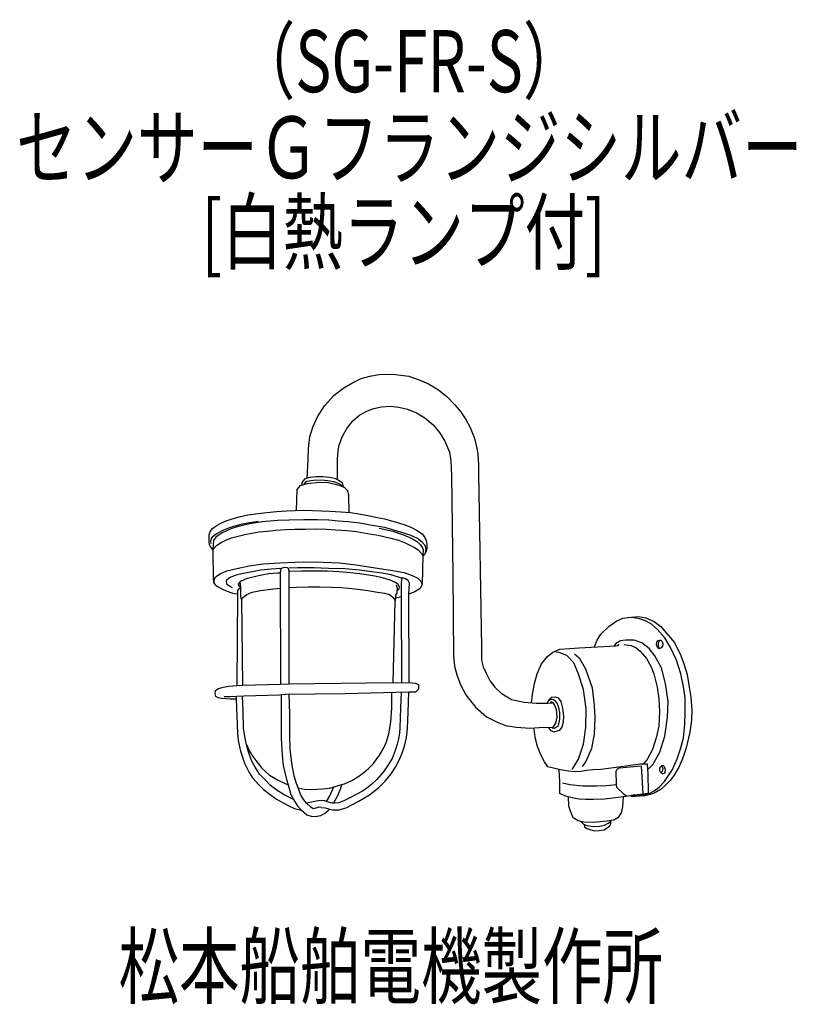
# Model space of a CAD drawing. Units: millimetres. Extents: x -42 to 271, y -46 to 351.
import ezdxf

# ---------------------------------------------------------------- set-up
doc = ezdxf.new("R2010")
doc.units = ezdxf.units.MM
doc.header["$LTSCALE"] = 0.25
doc.linetypes.add('DOT', pattern=[8, 6, -2])
for name, color, linetype, lineweight in [('1', 7, 'Continuous', 9), ('100', 7, 'Continuous', 9), ('101', 7, 'Continuous', 9)]:
    doc.layers.add(name, color=color, linetype=linetype, lineweight=lineweight)
doc.styles.get("Standard").update_dxf_attribs({"font": 'txt', "bigfont": 'bigfont'})

msp = doc.modelspace()

# ---------------------------------------------------------------- linework, layer by layer
at = {"layer": '101', "color": 7, "linetype": 'Continuous', "lineweight": 30}
for p, q in [((91.62, 204.51), (95.31, 206.33)), ((95.31, 206.33), (98.83, 207.24)), ((98.83, 207.24), (102.53, 207.92)), ((102.53, 207.92), (105.42, 208.12)), ((105.42, 208.12), (109.2, 207.98)), ((109.2, 207.98), (114.57, 207.21)), ((114.57, 207.21), (118.75, 205.79)), ((84.29, 199.45), (87.92, 202.24)), ((87.92, 202.24), (91.62, 204.51)), ((118.75, 205.79), (122.41, 204.14)), ((122.41, 204.14), (126.45, 201.7)), ((80.54, 195.25), (84.29, 199.45)), ((126.45, 201.7), (130, 198.94)), ((130, 198.94), (133.01, 195.87)), ((77.81, 190.93), (80.54, 195.25)), ((100.41, 194.24), (103.59, 194.98)), ((103.59, 194.98), (107.23, 195.18)), ((107.23, 195.18), (110.58, 194.84)), ((110.58, 194.84), (113.99, 193.93)), ((133.01, 195.87), (135.37, 193.09)), ((75.94, 186.67), (77.81, 190.93)), ((91.94, 189.27), (94.87, 191.71)), ((94.87, 191.71), (97.85, 193.27)), ((97.85, 193.27), (100.41, 194.24)), ((113.99, 193.93), (117.68, 192.56)), ((117.68, 192.56), (121.03, 190.43)), ((121.03, 190.43), (124.39, 187.73)), ((135.37, 193.09), (137.55, 189.85)), ((74.69, 182.86), (75.94, 186.67)), ((89.53, 186.17), (91.94, 189.27)), ((124.39, 187.73), (126.92, 184.52)), ((137.55, 189.85), (139.23, 186.55)), ((139.23, 186.55), (140.85, 182.52)), ((74.17, 178.15), (74.69, 182.86)), ((86.55, 179.47), (87.71, 182.79)), ((87.71, 182.79), (89.53, 186.17)), ((126.92, 184.52), (129.1, 181.06)), ((140.85, 182.52), (141.93, 178.43)), ((86.12, 177.36), (86.55, 179.47)), ((129.1, 181.06), (130.92, 176.6)), ((141.93, 178.43), (142.36, 175.79)), ((74, 173.83), (74.17, 178.15)), ((85.86, 173.9), (86.12, 177.36)), ((130.92, 176.6), (131.49, 173.16)), ((142.36, 175.79), (142.64, 171.75)), ((73.6, 166.11), (74, 173.83)), ((85.81, 168.76), (85.86, 173.9)), ((131.49, 173.16), (131.77, 167.25)), ((142.64, 171.75), (142.67, 167.92)), ((77.16, 166.75), (74.74, 166.41)), ((79.8, 166.78), (77.16, 166.75)), ((82.75, 166.47), (79.8, 166.78)), ((85.87, 165.52), (85.81, 168.76)), ((131.77, 167.25), (132.28, 127.31)), ((142.67, 167.92), (143.8, 98.15)), ((69.63, 161.64), (70.99, 163.29)), ((70.99, 163.29), (73.78, 164.03)), ((71.82, 164.94), (71.45, 164.45)), ((71.45, 164.45), (71.48, 163.42)), ((72.73, 165.87), (71.82, 164.94)), ((72.3, 164.05), (73.46, 164.94)), ((74.74, 166.41), (72.73, 165.87)), ((73.46, 164.94), (76.11, 165.45)), ((73.78, 164.03), (78.44, 164.54)), ((76.11, 165.45), (79.26, 165.53)), ((78.44, 164.54), (82.01, 164.42)), ((79.26, 165.53), (81.93, 165.28)), ((81.93, 165.28), (84.2, 164.79)), ((82.01, 164.42), (84.91, 163.8)), ((85.11, 165.9), (82.75, 166.47)), ((84.2, 164.79), (86.05, 164.17)), ((84.91, 163.8), (86.9, 163.23)), ((86.42, 165.25), (85.11, 165.9)), ((86.05, 164.17), (87.07, 163.6)), ((87.9, 164.2), (86.42, 165.25)), ((86.9, 163.23), (88.61, 162.44)), ((87.07, 163.6), (87.53, 163.29)), ((88.18, 162.89), (87.9, 164.2)), ((88.18, 162.89), (88.23, 162.61)), ((69.34, 153.16), (69.63, 161.64)), ((88.61, 162.44), (89.86, 161.19)), ((89.86, 161.19), (90.2, 159.37)), ((90.2, 159.37), (90.36, 152.38)), ((43.8, 149.96), (46.76, 150.75)), ((46.76, 150.75), (49.66, 151.46)), ((49.66, 151.46), (53.89, 151.95)), ((53.89, 151.95), (57.41, 152.34)), ((57.41, 152.34), (61.3, 152.71)), ((61.3, 152.71), (65.23, 152.97)), ((65.23, 152.97), (68.8, 153.14)), ((68.8, 153.14), (72.24, 153.28)), ((72.24, 153.28), (75.71, 153.22)), ((75.71, 153.22), (79.34, 153.08)), ((79.34, 153.08), (82.9, 152.88)), ((82.9, 152.88), (87.16, 152.68)), ((87.16, 152.68), (91.11, 152.31)), ((91.11, 152.31), (94.37, 151.83)), ((94.37, 151.83), (98.72, 151.06)), ((98.72, 151.06), (101.79, 150.41)), ((35.45, 145.89), (37.01, 147)), ((37.01, 147), (38.86, 148.11)), ((38.86, 148.11), (41.05, 149.02)), ((41.05, 149.02), (43.8, 149.96)), ((42.03, 146.16), (44.15, 146.92)), ((46.84, 147), (43.24, 145.95)), ((44.15, 146.92), (47.01, 147.63)), ((51.19, 148), (46.84, 147)), ((47.01, 147.63), (50.45, 148.27)), ((50.45, 148.27), (53.88, 148.82)), ((55.68, 148.62), (51.19, 148)), ((61.7, 149.1), (55.68, 148.62)), ((66.39, 149.3), (61.7, 149.1)), ((72.3, 149.42), (66.39, 149.3)), ((77.81, 149.42), (72.3, 149.42)), ((82.3, 149.22), (77.81, 149.42)), ((86.28, 148.88), (82.3, 149.22)), ((90, 148.56), (86.28, 148.88)), ((94.83, 148.08), (90, 148.56)), ((99.83, 147.17), (94.83, 148.08)), ((104.86, 146.26), (99.83, 147.17)), ((101.79, 150.41), (104.77, 149.76)), ((104.77, 149.76), (109.03, 148.62)), ((109.03, 148.62), (112.53, 147.54)), ((112.53, 147.54), (115.11, 146.55)), ((34.12, 140.78), (34.2, 143.42)), ((34.2, 143.42), (34.51, 144.7)), ((34.51, 144.7), (35.45, 145.89)), ((35.07, 141.96), (35.71, 142.84)), ((35.71, 142.84), (36.97, 143.78)), ((39.4, 144.22), (36.9, 142.49)), ((36.97, 143.78), (40.11, 145.4)), ((43.24, 145.95), (39.4, 144.22)), ((40.11, 145.4), (42.03, 146.16)), ((43.15, 142.13), (45.82, 142.87)), ((45.82, 142.87), (48.52, 143.51)), ((48.52, 143.51), (51.33, 144.09)), ((51.33, 144.09), (54.33, 144.57)), ((54.33, 144.57), (57.54, 144.9)), ((57.54, 144.9), (60.85, 145.26)), ((60.85, 145.26), (64.91, 145.51)), ((64.91, 145.51), (68.69, 145.61)), ((68.69, 145.61), (72.94, 145.71)), ((72.94, 145.71), (77.26, 145.74)), ((77.26, 145.74), (81.4, 145.62)), ((81.4, 145.62), (85.01, 145.41)), ((85.01, 145.41), (89.59, 145.11)), ((89.59, 145.11), (93.52, 144.69)), ((93.52, 144.69), (97.94, 143.96)), ((97.94, 143.96), (102.21, 143.21)), ((102.21, 143.21), (107.28, 142.06)), ((102.67, 146.12), (108.07, 144.81)), ((110.28, 144.73), (104.86, 146.26)), ((108.07, 144.81), (111.56, 143.68)), ((115.05, 143.17), (110.28, 144.73)), ((111.56, 143.68), (115.31, 142.2)), ((118.07, 141.86), (115.05, 143.17)), ((115.11, 146.55), (117.61, 145.24)), ((117.61, 145.24), (119.91, 143.74)), ((119.91, 143.74), (121.02, 142.34)), ((34.29, 139.36), (34.12, 140.78)), ((34.83, 138.45), (34.29, 139.36)), ((34.86, 140.71), (35.07, 141.96)), ((35, 139.93), (34.86, 140.71)), ((35.76, 139.36), (35.68, 137.17)), ((35.91, 141.12), (35.76, 139.36)), ((36.9, 142.49), (35.91, 141.12)), ((36.06, 137.81), (37.07, 139.12)), ((37.07, 139.12), (38.99, 140.33)), ((38.99, 140.33), (40.85, 141.24)), ((40.85, 141.24), (43.15, 142.13)), ((107.28, 142.06), (110.45, 141.16)), ((110.45, 141.16), (113.11, 140.18)), ((113.11, 140.18), (116.8, 138.31)), ((115.31, 142.2), (117.64, 140.87)), ((117.64, 140.87), (119.09, 139.53)), ((119.97, 140.44), (118.07, 141.86)), ((119.09, 139.53), (120.05, 138.14)), ((121.13, 139.08), (119.97, 140.44)), ((121.02, 142.34), (121.59, 141.09)), ((121.48, 137.68), (121.13, 139.08)), ((121.59, 141.09), (121.79, 139.47)), ((121.79, 139.47), (121.76, 137.74)), ((35.65, 137.43), (34.83, 138.45)), ((35.68, 137), (36.06, 137.81)), ((35.68, 137.17), (35.74, 125.35)), ((116.8, 138.31), (118.29, 137.29)), ((118.29, 137.29), (119.66, 135.87)), ((119.66, 135.87), (120.17, 134.79)), ((120.05, 138.14), (120.28, 137.49)), ((120.28, 137.49), (120.17, 134.79)), ((120.91, 135.35), (120.17, 134.79)), ((121.56, 136.78), (120.91, 135.35)), ((121.29, 136.2), (121.48, 137.68)), ((121.76, 137.74), (121.56, 136.78)), ((45.25, 129.84), (50.23, 130.89)), ((50.23, 130.89), (55.96, 131.75)), ((55.96, 131.75), (62.61, 132.09)), ((62.61, 132.09), (68.61, 132.4)), ((68.61, 132.4), (74.97, 132.54)), ((74.97, 132.54), (80.11, 132.43)), ((80.11, 132.43), (86.65, 132.06)), ((86.65, 132.06), (93.41, 131.35)), ((93.41, 131.35), (100.94, 130.1)), ((120.17, 134.79), (119.91, 123.48)), ((36.65, 126.49), (38.52, 127.68)), ((38.52, 127.68), (41.3, 128.82)), ((41.3, 128.82), (45.25, 129.84)), ((44.93, 127.07), (42.6, 126.21)), ((48, 127.78), (44.93, 127.07)), ((52.23, 128.63), (48, 127.78)), ((49.56, 125.9), (53.99, 127.04)), ((54.81, 129.14), (52.23, 128.63)), ((53.99, 127.04), (58.19, 127.75)), ((59.16, 129.59), (54.81, 129.14)), ((58.19, 127.75), (61.63, 128.03)), ((62.97, 129.88), (59.16, 129.59)), ((61.63, 128.03), (62.68, 128.03)), ((62.97, 129.88), (62.68, 128.03)), ((62.68, 128.03), (62.82, 83.26)), ((63.56, 129.99), (62.97, 129.88)), ((64.4, 130.18), (63.56, 129.99)), ((65.69, 130.11), (64.4, 130.18)), ((66.12, 129.72), (65.69, 130.11)), ((66.38, 128.88), (66.12, 129.72)), ((66.21, 130.12), (69.78, 130.18)), ((66.4, 83.43), (66.38, 128.88)), ((71.52, 128.73), (66.38, 128.64)), ((69.78, 130.18), (76.35, 130.21)), ((76.99, 128.73), (71.52, 128.73)), ((76.35, 130.21), (82.26, 130.01)), ((81.84, 128.74), (76.99, 128.73)), ((86.3, 128.44), (81.84, 128.74)), ((82.26, 130.01), (88.88, 129.78)), ((90.88, 128.1), (86.3, 128.44)), ((88.88, 129.78), (94.67, 129.32)), ((94.81, 127.62), (90.88, 128.1)), ((94.67, 129.32), (99.67, 128.67)), ((100.88, 126.77), (94.81, 127.62)), ((99.67, 128.67), (103.79, 128.05)), ((100.94, 130.1), (107.21, 129.13)), ((103.79, 128.05), (107.28, 127.34)), ((107.21, 129.13), (112.73, 128.17)), ((107.28, 127.34), (111.52, 126.03)), ((112.73, 128.17), (115.96, 126.95)), ((115.96, 126.95), (118.15, 125.89)), ((132.28, 127.31), (132.57, 94.69)), ((35.74, 125.35), (35.99, 123.93)), ((35.99, 123.93), (36.96, 122.88)), ((36.19, 125.1), (36.65, 126.49)), ((36.36, 123.54), (36.19, 125.1)), ((42.6, 126.21), (41.03, 124.99)), ((41.03, 124.99), (41.18, 123.69)), ((41.18, 123.69), (42.48, 122.66)), ((46.03, 123.54), (46.97, 124.65)), ((46.21, 122.52), (46.03, 123.54)), ((46.89, 121.67), (46.8, 123.86)), ((46.97, 124.65), (49.56, 125.9)), ((104, 126.03), (100.88, 126.77)), ((107.01, 125.13), (104, 126.03)), ((109.22, 124.21), (107.01, 125.13)), ((110.25, 123.33), (109.22, 124.21)), ((109.42, 123.26), (109.77, 122.27)), ((110.76, 122.46), (110.25, 123.33)), ((111.75, 125.89), (111.43, 124.18)), ((111.43, 124.18), (111.49, 118.53)), ((111.75, 125.89), (111.52, 126.03)), ((112.4, 125.86), (111.75, 125.89)), ((113.22, 125.63), (112.4, 125.86)), ((114.27, 125.04), (113.22, 125.63)), ((114.76, 123.93), (114.27, 125.04)), ((114.56, 119.5), (114.76, 123.93)), ((118.15, 125.89), (119.4, 124.7)), ((119.4, 124.7), (119.91, 123.48)), ((119.91, 123.48), (119.7, 122.85)), ((36.96, 122.88), (39.74, 121.38)), ((39.74, 121.38), (42.04, 120.38)), ((42.04, 120.38), (44.15, 119.79)), ((42.48, 122.66), (43.39, 122.18)), ((44.15, 119.79), (45.51, 119.67)), ((45.51, 119.67), (45.27, 82.75)), ((45.58, 121.02), (45.51, 119.67)), ((46.06, 121.65), (45.58, 121.02)), ((46.67, 121.58), (46.06, 121.65)), ((46.88, 121.93), (46.21, 122.52)), ((46.97, 118.86), (46.89, 121.67)), ((47.65, 118.19), (49.3, 119.32)), ((49.3, 119.32), (51.52, 120.29)), ((51.52, 120.29), (54.84, 121)), ((54.84, 121), (58.96, 121.54)), ((58.96, 121.54), (62.7, 121.91)), ((66.38, 122.14), (69.27, 122.36)), ((69.27, 122.36), (73.99, 122.42)), ((73.99, 122.42), (78.53, 122.45)), ((78.53, 122.45), (83.39, 122.34)), ((83.39, 122.34), (87.31, 122.19)), ((87.31, 122.19), (92.88, 121.68)), ((92.88, 121.68), (98.02, 120.94)), ((98.02, 120.94), (101.92, 120.29)), ((101.92, 120.29), (104.73, 119.84)), ((104.73, 119.84), (106.83, 119.38)), ((106.83, 119.38), (108.25, 118.1)), ((109.25, 119.13), (109.16, 117.96)), ((109.67, 119.89), (109.25, 119.13)), ((109.74, 120.69), (109.67, 119.89)), ((109.74, 120.69), (110.64, 121.63)), ((109.9, 121.57), (109.74, 120.69)), ((109.77, 122.27), (109.9, 121.57)), ((110.64, 121.63), (110.76, 122.46)), ((116.97, 120.4), (114.56, 119.5)), ((114.67, 83.9), (114.56, 119.5)), ((119.1, 121.82), (116.97, 120.4)), ((119.7, 122.85), (119.1, 121.82)), ((47, 117.66), (46.97, 118.86)), ((47.34, 117.27), (47, 117.66)), ((47.34, 117.27), (47.65, 118.19)), ((47.65, 82.86), (47.34, 117.27)), ((108.9, 116.48), (108.08, 83.84)), ((108.25, 118.1), (109.07, 116.94)), ((109.07, 116.94), (108.9, 116.48)), ((109.16, 117.96), (109.07, 116.94)), ((109.16, 117.96), (111.49, 118.53)), ((111.49, 118.53), (111.55, 83.79)), ((195.27, 106.6), (198.34, 108.76)), ((198.34, 108.76), (200.78, 109.78)), ((200.78, 109.78), (204.25, 110.23)), ((205.1, 109.99), (203.14, 110.09)), ((204.25, 110.23), (207.03, 110.46)), ((207.4, 109.58), (205.1, 109.99)), ((207.03, 110.46), (210.04, 109.95)), ((209.9, 108.79), (207.4, 109.58)), ((212.26, 107.45), (209.9, 108.79)), ((210.04, 109.95), (213.28, 108.53)), ((214.61, 105.32), (212.26, 107.45)), ((213.28, 108.53), (216.06, 106.43)), ((190.44, 100.92), (191.92, 103.36)), ((191.92, 103.36), (195.27, 106.6)), ((217.63, 101.85), (214.61, 105.32)), ((216.06, 106.43), (218.22, 103.93)), ((218.22, 103.93), (221.57, 99.95)), ((189.14, 98.17), (190.44, 100.92)), ((198.01, 99.77), (197.07, 98.6)), ((199.8, 100.73), (198.01, 99.77)), ((198.79, 98.87), (199.13, 99.44)), ((201.84, 100.96), (199.8, 100.73)), ((201.22, 99.23), (204.09, 98.83)), ((205.31, 101.02), (201.84, 100.96)), ((208.44, 99.94), (205.31, 101.02)), ((211.33, 97.66), (208.44, 99.94)), ((214.33, 99.05), (214.47, 100.09)), ((214.47, 100.09), (214.93, 100.76)), ((214.93, 100.76), (215.55, 101.02)), ((215.04, 100.23), (214.96, 99.47)), ((214.96, 99.47), (214.97, 98.77)), ((215.57, 100.73), (215.04, 100.23)), ((215.55, 101.02), (216.09, 100.89)), ((216.16, 100.81), (215.57, 100.73)), ((216.09, 100.89), (216.56, 100.38)), ((216.56, 100.38), (216.79, 99.5)), ((216.79, 99.5), (216.65, 98.54)), ((219.81, 98.25), (217.63, 101.85)), ((221.57, 99.95), (224.13, 94.72)), ((143.8, 98.15), (143.8, 92.86)), ((170.44, 94.32), (172.48, 96.14)), ((172.48, 96.14), (175.32, 97.34)), ((175.08, 96.02), (173.78, 96.07)), ((178.21, 94.77), (175.08, 96.02)), ((175.32, 97.34), (183.11, 97.85)), ((181.22, 95.39), (183.15, 93.8)), ((183.11, 97.85), (197.82, 98.64)), ((197.82, 98.64), (198.79, 98.87)), ((204.09, 98.83), (206.16, 97.86)), ((206.16, 97.86), (207.73, 96.55)), ((207.73, 96.55), (210.23, 93.57)), ((213.61, 94.59), (211.33, 97.66)), ((214.64, 98), (214.33, 99.05)), ((215.42, 97.51), (214.64, 98)), ((214.97, 98.77), (215.04, 98.27)), ((215.04, 98.27), (215.23, 97.88)), ((215.23, 97.88), (215.55, 97.57)), ((216.15, 97.85), (215.42, 97.51)), ((216.65, 98.54), (216.15, 97.85)), ((222.28, 92.9), (219.81, 98.25)), ((132.57, 94.69), (132.97, 90.55)), ((143.8, 92.86), (144.43, 90.25)), ((166.23, 87.45), (167.94, 91.43)), ((167.94, 91.43), (170.44, 94.32)), ((180.99, 91.81), (178.21, 94.77)), ((182.7, 87.72), (180.99, 91.81)), ((183.15, 93.8), (185.76, 89.42)), ((210.23, 93.57), (211.96, 90.53)), ((216.33, 89.82), (213.61, 94.59)), ((224.05, 87.34), (222.28, 92.9)), ((224.13, 94.72), (225.44, 91.03)), ((132.97, 90.55), (133.93, 87.02)), ((144.43, 90.25), (145.68, 87.63)), ((145.68, 87.63), (147.27, 84.45)), ((165.1, 83.53), (166.23, 87.45)), ((184.86, 81.07), (182.7, 87.72)), ((185.76, 89.42), (188.32, 81.7)), ((211.96, 90.53), (213.15, 87.41)), ((213.15, 87.41), (214.51, 82.01)), ((217.87, 83.52), (216.33, 89.82)), ((225.21, 82.22), (224.05, 87.34)), ((225.44, 91.03), (226.57, 87.17)), ((62.82, 83.26), (66.4, 83.43)), ((66.4, 83.43), (108.08, 83.84)), ((108.08, 83.84), (111.55, 83.79)), ((111.55, 83.79), (114.67, 83.9)), ((114.67, 83.9), (117.14, 83.69)), ((117.14, 83.69), (118.45, 83.06)), ((133.93, 87.02), (135.41, 82.99)), ((147.27, 84.45), (149.2, 82.07)), ((164.36, 79.27), (165.1, 83.53)), ((218.95, 76.24), (217.87, 83.52)), ((226.57, 87.17), (227.48, 82)), ((36.52, 79.28), (36.72, 80.65)), ((36.72, 80.65), (37.88, 81.55)), ((37.88, 81.55), (39.84, 82.04)), ((39.84, 82.04), (42.06, 82.38)), ((42.06, 82.38), (45.27, 82.75)), ((45.27, 82.75), (47.65, 82.86)), ((47.65, 82.86), (62.82, 83.26)), ((88.9, 79.31), (64.81, 79.03)), ((114.53, 79.99), (88.9, 79.31)), ((107.77, 73.67), (107.71, 79.81)), ((111.49, 79.91), (111.18, 73.67)), ((114.26, 72.01), (114.53, 79.99)), ((117.26, 80.05), (114.53, 79.99)), ((118.45, 81.19), (117.26, 80.05)), ((118.45, 83.06), (118.45, 81.19)), ((135.41, 82.99), (137.57, 78.96)), ((149.2, 82.07), (151.76, 79.57)), ((151.76, 79.57), (155.96, 77.12)), ((185.94, 73.34), (184.86, 81.07)), ((188.32, 81.7), (189.12, 74.59)), ((214.51, 82.01), (215.25, 77.46)), ((225.81, 77.73), (225.21, 82.22)), ((227.48, 82), (228.11, 78.02)), ((36.89, 78.32), (36.52, 79.28)), ((37.8, 77.75), (36.89, 78.32)), ((39.16, 77.49), (37.8, 77.75)), ((42.57, 77.18), (39.16, 77.49)), ((42.47, 78.13), (40.15, 78.09)), ((48.05, 78.4), (42.47, 78.13)), ((45.07, 77.24), (42.57, 77.18)), ((45.05, 78.26), (45.07, 77.24)), ((45.07, 77.24), (45.54, 63.47)), ((47.9, 72.31), (47.55, 78.38)), ((62.54, 78.86), (48.05, 78.4)), ((64.81, 79.03), (62.54, 78.86)), ((63.16, 78.9), (63.17, 61.54)), ((66.57, 71.26), (66.32, 79.04)), ((137.57, 78.96), (141.43, 74.01)), ((155.96, 77.12), (161.02, 75.93)), ((161.02, 75.93), (165.85, 75.59)), ((164.01, 75.72), (164.36, 79.27)), ((165.85, 75.59), (170.57, 75.65)), ((170.3, 75.64), (171.01, 77.02)), ((170.57, 75.65), (172.16, 75.76)), ((171.75, 77.05), (170.78, 76.58)), ((171.01, 77.02), (172.17, 77.99)), ((172.14, 76.02), (171.56, 75.99)), ((172.8, 76.91), (171.75, 77.05)), ((172.58, 75.86), (172.14, 76.02)), ((172.17, 77.99), (173.51, 78.19)), ((173.25, 74.98), (172.58, 75.86)), ((173.65, 76.37), (172.8, 76.91)), ((173.51, 78.19), (174.67, 77.76)), ((174.33, 75.55), (173.65, 76.37)), ((174.96, 73.79), (174.33, 75.55)), ((174.67, 77.76), (175.75, 76.2)), ((175.75, 76.2), (176.49, 73.56)), ((215.25, 77.46), (215.54, 72.29)), ((218.72, 69.94), (218.95, 76.24)), ((225.89, 72.02), (225.81, 77.73)), ((228.11, 78.02), (228.45, 72.9)), ((48.01, 65.52), (47.9, 72.31)), ((107.31, 67.96), (107.77, 73.67)), ((111.18, 73.67), (111.09, 69.52)), ((113.98, 65.33), (114.26, 72.01)), ((141.43, 74.01), (145.81, 70.09)), ((173.99, 73.1), (173.25, 74.98)), ((174.27, 69.92), (173.99, 73.1)), ((175.3, 71.68), (174.96, 73.79)), ((175.35, 69.13), (175.3, 71.68)), ((176.49, 73.56), (176.89, 70.4)), ((185.88, 65.73), (185.94, 73.34)), ((189.12, 74.59), (189.46, 69.71)), ((215.54, 72.29), (215.2, 66.27)), ((225.69, 67.05), (225.89, 72.02)), ((228.45, 72.9), (228.39, 68.76)), ((66.63, 62.36), (66.57, 71.26)), ((106.49, 63.27), (107.31, 67.96)), ((111.09, 69.52), (110.89, 65.83)), ((145.81, 70.09), (150.07, 67.93)), ((150.07, 67.93), (153.53, 66.63)), ((172.63, 65.89), (173.76, 67.59)), ((173.76, 67.59), (174.27, 69.92)), ((174.76, 66.63), (175.35, 69.13)), ((176.66, 67.93), (176.15, 65.89)), ((176.89, 70.4), (176.66, 67.93)), ((189.46, 69.71), (189.17, 63.06)), ((217.7, 62.32), (218.72, 69.94)), ((228.39, 68.76), (227.65, 63.87)), ((45.54, 63.47), (45.79, 60.57)), ((48.52, 62.22), (48.01, 65.52)), ((110.75, 63.5), (110.38, 61.17)), ((110.89, 65.83), (110.75, 63.5)), ((113.55, 61.81), (113.98, 65.33)), ((153.53, 66.63), (157.97, 65.89)), ((157.97, 65.89), (163.25, 65.55)), ((163.25, 65.55), (167, 65.72)), ((165.14, 63.91), (164.91, 65.62)), ((165.57, 61.21), (165.14, 63.91)), ((167, 65.72), (172.63, 65.89)), ((171.32, 65.18), (170.98, 65.84)), ((171.89, 64.47), (171.32, 65.18)), ((173, 63.96), (171.89, 64.47)), ((172.23, 65.63), (173.22, 65.46)), ((175.07, 64.52), (173, 63.96)), ((173.22, 65.46), (174.76, 66.63)), ((176.15, 65.89), (175.07, 64.52)), ((184.91, 59.08), (185.88, 65.73)), ((215.2, 66.27), (214.12, 61.67)), ((225.1, 61.68), (225.69, 67.05)), ((227.65, 63.87), (226.18, 57.62)), ((45.79, 60.57), (46.73, 56.31)), ((49.06, 59.47), (48.52, 62.22)), ((63.17, 61.54), (63.39, 56.65)), ((66.83, 57.08), (66.63, 62.36)), ((104.53, 57.59), (105.55, 59.95)), ((105.55, 59.95), (106.49, 63.27)), ((110.38, 61.17), (109.81, 59.13)), ((112.75, 58.32), (113.55, 61.81)), ((166.42, 58.09), (165.57, 61.21)), ((189.17, 63.06), (188.09, 57.27)), ((214.12, 61.67), (212.7, 56.9)), ((215.65, 55.9), (217.7, 62.32)), ((224.13, 57.56), (225.1, 61.68)), ((46.73, 56.31), (48.35, 51.4)), ((49.74, 56.77), (49.06, 59.47)), ((49.18, 59), (50.51, 55.99)), ((50.48, 54.35), (49.74, 56.77)), ((50.51, 55.99), (51.73, 54.13)), ((63.39, 56.65), (63.62, 53.13)), ((67.26, 52.62), (66.83, 57.08)), ((102.8, 54.64), (104.53, 57.59)), ((109.1, 56.48), (107.8, 53.36)), ((109.81, 59.13), (109.1, 56.48)), ((111.9, 55.48), (112.75, 58.32)), ((167.7, 54.74), (166.42, 58.09)), ((182.92, 53.06), (184.91, 59.08)), ((188.09, 57.27), (185.82, 52.15)), ((212.7, 56.9), (210.48, 52.92)), ((212.92, 51.02), (215.65, 55.9)), ((222.65, 53.19), (224.13, 57.56)), ((226.18, 57.62), (224.76, 53.13)), ((51.33, 52.25), (50.48, 54.35)), ((52.73, 49.78), (51.33, 52.25)), ((51.73, 54.13), (52.98, 52.51)), ((52.98, 52.51), (55.31, 49.44)), ((63.62, 53.13), (63.96, 50.46)), ((67.71, 49.78), (67.26, 52.62)), ((100.35, 51.31), (102.8, 54.64)), ((107.8, 53.36), (106.23, 50.69)), ((109.2, 49.85), (110.51, 52.32)), ((110.51, 52.32), (111.9, 55.48)), ((169.23, 51.95), (167.7, 54.74)), ((170.51, 49.94), (169.23, 51.95)), ((180.37, 48.86), (182.92, 53.06)), ((185.82, 52.15), (184.29, 50.11)), ((210.48, 52.92), (208.98, 51.02)), ((220.75, 48.84), (222.65, 53.19)), ((224.76, 53.13), (223.28, 49.78)), ((48.35, 51.4), (50.2, 47.71)), ((50.2, 47.71), (51.65, 45.46)), ((54.43, 47.05), (52.73, 49.78)), ((55.31, 49.44), (58.38, 46.65)), ((63.96, 50.46), (65.27, 44.78)), ((68.34, 46.26), (67.71, 49.78)), ((94.39, 46.2), (96.49, 47.65)), ((96.49, 47.65), (98.36, 49.27)), ((98.36, 49.27), (100.35, 51.31)), ((104.67, 48.36), (103.48, 46.8)), ((106.23, 50.69), (104.67, 48.36)), ((107.44, 47.12), (109.2, 49.85)), ((175.65, 48.71), (170.51, 49.94)), ((175.32, 44.08), (175.05, 48.86)), ((178.69, 48.23), (175.65, 48.71)), ((181.53, 47.95), (178.69, 48.23)), ((183.63, 48.12), (181.53, 47.95)), ((186.05, 48.43), (183.63, 48.12)), ((188.69, 48.74), (186.05, 48.43)), ((191.9, 48.91), (188.69, 48.74)), ((198.07, 49.74), (191.9, 48.91)), ((203.8, 50.48), (198.07, 49.74)), ((198.11, 48.17), (198.51, 49.03)), ((198.14, 42.89), (198.11, 48.17)), ((198.51, 49.03), (199.3, 49.48)), ((199.3, 49.48), (208.17, 50.39)), ((207.78, 51.02), (203.8, 50.48)), ((208.98, 51.02), (207.78, 51.02)), ((208.17, 50.39), (208.81, 39.07)), ((210.71, 51.02), (208.98, 51.02)), ((210.94, 47.07), (210.71, 51.02)), ((210.83, 48.91), (212.92, 51.02)), ((215.64, 49.34), (215.96, 50.13)), ((215.67, 48.32), (215.64, 49.34)), ((216.06, 47.48), (215.67, 48.32)), ((215.96, 50.13), (216.52, 50.53)), ((216.42, 47.88), (215.96, 47.69)), ((216.16, 50.27), (216.53, 49.99)), ((216.66, 48.52), (216.42, 47.88)), ((216.52, 50.53), (216.97, 50.55)), ((216.53, 49.99), (216.77, 49.27)), ((216.77, 49.27), (216.66, 48.52)), ((216.97, 50.55), (217.4, 50.08)), ((217.65, 47.66), (217.31, 47.28)), ((217.4, 50.08), (217.74, 48.91)), ((217.48, 44.01), (220.75, 48.84)), ((217.74, 48.91), (217.65, 47.66)), ((223.28, 49.78), (221.4, 46.54)), ((51.65, 45.46), (54.17, 42.71)), ((56.79, 44.58), (54.43, 47.05)), ((58.83, 42.48), (56.79, 44.58)), ((58.38, 46.65), (61.62, 44.72)), ((61.62, 44.72), (64.69, 43.2)), ((65.27, 44.78), (65.92, 42.71)), ((69.22, 43.61), (68.34, 46.26)), ((70.13, 41.06), (69.22, 43.61)), ((88.65, 43.07), (91.83, 44.64)), ((91.83, 44.64), (94.39, 46.2)), ((101.63, 44.84), (99.7, 42.93)), ((103.48, 46.8), (101.63, 44.84)), ((102.5, 41.67), (105, 44.17)), ((105, 44.17), (107.44, 47.12)), ((175.38, 39.23), (175.32, 44.08)), ((211.05, 39.62), (210.94, 47.07)), ((215.32, 41.75), (217.48, 44.01)), ((216.7, 47.08), (216.06, 47.48)), ((217.31, 47.28), (216.7, 47.08)), ((219.78, 44.41), (217.82, 42.42)), ((221.4, 46.54), (219.78, 44.41)), ((54.17, 42.71), (55.85, 40.92)), ((55.85, 40.92), (58.66, 38.79)), ((61.48, 40.4), (58.83, 42.48)), ((64.57, 38.59), (61.48, 40.4)), ((64.69, 43.2), (65.92, 42.71)), ((65.92, 42.71), (67.09, 38.81)), ((69.98, 41.48), (72.37, 41)), ((71.09, 38.59), (70.13, 41.06)), ((72.37, 41), (75.41, 40.8)), ((75.41, 40.8), (79.61, 41.03)), ((79.61, 41.03), (82.57, 41.4)), ((82.57, 41.4), (85.32, 42.14)), ((82.57, 37.96), (84.38, 41.88)), ((85.32, 42.14), (88.65, 43.07)), ((86.75, 40.52), (85.84, 38.3)), ((87.64, 42.79), (86.75, 40.52)), ((95.84, 40.21), (93.05, 38.64)), ((97.68, 41.4), (95.84, 40.21)), ((99.7, 42.93), (97.68, 41.4)), ((98.76, 38.69), (102.5, 41.67)), ((176.38, 43.46), (179.44, 42.83)), ((179.44, 42.83), (184.56, 42.32)), ((184.56, 42.32), (190.18, 42.27)), ((190.18, 42.27), (194.1, 42.44)), ((194.1, 42.44), (198.14, 42.89)), ((198.28, 41.64), (198.14, 42.89)), ((198.28, 41.64), (201.06, 39.08)), ((211.39, 39.18), (213.31, 40.23)), ((213.31, 40.23), (215.32, 41.75)), ((215.28, 40.39), (213.89, 39.59)), ((216.23, 41), (215.28, 40.39)), ((217.82, 42.42), (216.23, 41)), ((58.66, 38.79), (61.22, 36.94)), ((61.22, 36.94), (64, 35.46)), ((68.15, 36.8), (64.57, 38.59)), ((67.09, 38.81), (68.15, 36.8)), ((68.15, 36.8), (69.53, 34.44)), ((72.28, 36.63), (71.09, 38.59)), ((73.34, 35.29), (72.28, 36.63)), ((77.31, 36.17), (75.38, 35.66)), ((78.99, 36.34), (77.31, 36.17)), ((80.75, 36.31), (78.99, 36.34)), ((81.69, 35.8), (80.75, 36.31)), ((81.45, 35.93), (82.57, 37.96)), ((83.71, 35.32), (81.69, 35.8)), ((84.42, 35.8), (84.13, 35.32)), ((85.84, 38.3), (84.42, 35.8)), ((88.36, 36.26), (86.26, 35.46)), ((90.86, 37.42), (88.36, 36.26)), ((89.26, 33.47), (94.17, 35.94)), ((93.05, 38.64), (90.86, 37.42)), ((94.17, 35.94), (98.76, 38.69)), ((177.63, 38.15), (175.38, 39.23)), ((180.89, 37.32), (177.63, 38.15)), ((179.05, 34.08), (178.89, 37.83)), ((183.19, 36.95), (180.89, 37.32)), ((185.72, 36.73), (183.19, 36.95)), ((188.96, 36.78), (185.72, 36.73)), ((193.34, 36.98), (188.96, 36.78)), ((197.71, 37.49), (193.34, 36.98)), ((200.84, 37.86), (197.71, 37.49)), ((200.84, 37.86), (200.64, 33.91)), ((203.63, 38.26), (200.84, 37.86)), ((201.06, 39.08), (202.46, 38.09)), ((205.45, 38.63), (203.63, 38.26)), ((204.25, 38), (203.63, 38.26)), ((205.17, 37.99), (204.25, 38)), ((205.17, 37.99), (205.45, 38.63)), ((205.85, 37.96), (205.17, 37.99)), ((205.37, 38.29), (207, 38.42)), ((205.45, 38.63), (210.82, 39.34)), ((207.64, 38.09), (205.85, 37.96)), ((207, 38.42), (209.69, 38.74)), ((209.64, 38.33), (207.64, 38.09)), ((211.77, 38.74), (209.64, 38.33)), ((209.69, 38.74), (211.39, 39.18)), ((210.82, 39.34), (211.05, 39.62)), ((213.89, 39.59), (211.77, 38.74)), ((64, 35.46), (66.28, 34.21)), ((66.28, 34.21), (68.49, 33.22)), ((68.49, 33.22), (71.36, 32.45)), ((69.53, 34.44), (71.36, 32.45)), ((71.36, 32.45), (73.51, 30.63)), ((75.38, 35.66), (73.34, 35.29)), ((74.93, 33.81), (73.34, 35.29)), ((76.01, 33.1), (74.93, 33.81)), ((77.11, 33.25), (76.01, 33.1)), ((78.25, 33.7), (77.11, 33.25)), ((79.27, 33.56), (78.25, 33.7)), ((79.27, 33.56), (80.81, 33.49)), ((80.55, 31.17), (81.92, 32.19)), ((80.81, 33.49), (82.27, 33.06)), ((81.92, 32.19), (82.57, 32.96)), ((82.27, 33.06), (82.57, 32.96)), ((82.57, 32.96), (83.9, 32.58)), ((84.78, 35.32), (83.71, 35.32)), ((83.9, 32.58), (86.36, 32.61)), ((86.26, 35.46), (84.78, 35.32)), ((86.36, 32.61), (89.26, 33.47)), ((179.67, 32.09), (179.05, 34.08)), ((180.69, 29.37), (179.67, 32.09)), ((200.64, 33.91), (200.01, 31.47)), ((73.51, 30.63), (75.27, 30.06)), ((75.27, 30.06), (76.86, 29.89)), ((76.86, 29.89), (79.1, 30.32)), ((79.1, 30.32), (80.55, 31.17)), ((182.68, 28.23), (180.69, 29.37)), ((184.96, 27.61), (182.68, 28.23)), ((183.79, 27.93), (184.87, 26.9)), ((194.39, 28.06), (188.93, 27.55)), ((197.17, 28.52), (194.39, 28.06)), ((194.87, 27.27), (195.86, 27.92)), ((195.84, 26.98), (195.86, 27.92)), ((195.86, 27.92), (196.08, 28.34)), ((198.65, 29.42), (197.17, 28.52)), ((200.01, 31.47), (198.65, 29.42)), ((184.87, 26.9), (186.29, 26.3)), ((188.93, 27.55), (184.96, 27.61)), ((185.11, 26.8), (185.3, 25.76)), ((185.3, 25.76), (186.21, 25.08)), ((186.21, 25.08), (187.8, 24.54)), ((186.29, 26.3), (188.88, 25.93)), ((187.8, 24.54), (189.33, 24.23)), ((188.88, 25.93), (191.49, 25.99)), ((189.33, 24.23), (191.18, 24.25)), ((191.18, 24.25), (193.17, 24.57)), ((191.49, 25.99), (193.36, 26.47)), ((193.17, 24.57), (194.53, 25.48)), ((193.36, 26.47), (194.87, 27.27)), ((194.53, 25.48), (195.5, 26.24)), ((195.5, 26.24), (195.84, 26.98))]:
    msp.add_line(p, q, dxfattribs=at)

# ---------------------------------------------------------------- texts
at = {"layer": '1', "color": 7, "linetype": 'DOT', "lineweight": 9, "char_height": 25, "attachment_point": 7}
for s, insert, width in [('{\\fＭＳ ゴシック;\\W0.714286;（SG-FR-S）}', (44.46, 321.62), 136.4219), ('{\\fＭＳ ゴシック;\\W0.714286;[白熱ランプ付]}', (31.12, 252.83), 217.5699)]:
    msp.add_mtext(s, dxfattribs=dict(at, insert=insert, width=width))
at = {"layer": '100', "color": 7, "linetype": 'Continuous', "lineweight": 9, "char_height": 25, "attachment_point": 7}
for s, insert, width in [('{\\fＭＳ ゴシック;\\W0.714286;センサーＧフランジシルバー}', (-43.61, 286.9), 424.0545), ('{\\fＭＳ ゴシック;\\W0.714286;松本船舶電機製作所}', (-2.34, -42.88), 293.4182)]:
    msp.add_mtext(s, dxfattribs=dict(at, insert=insert, width=width))

doc.saveas('drawing.dxf')
